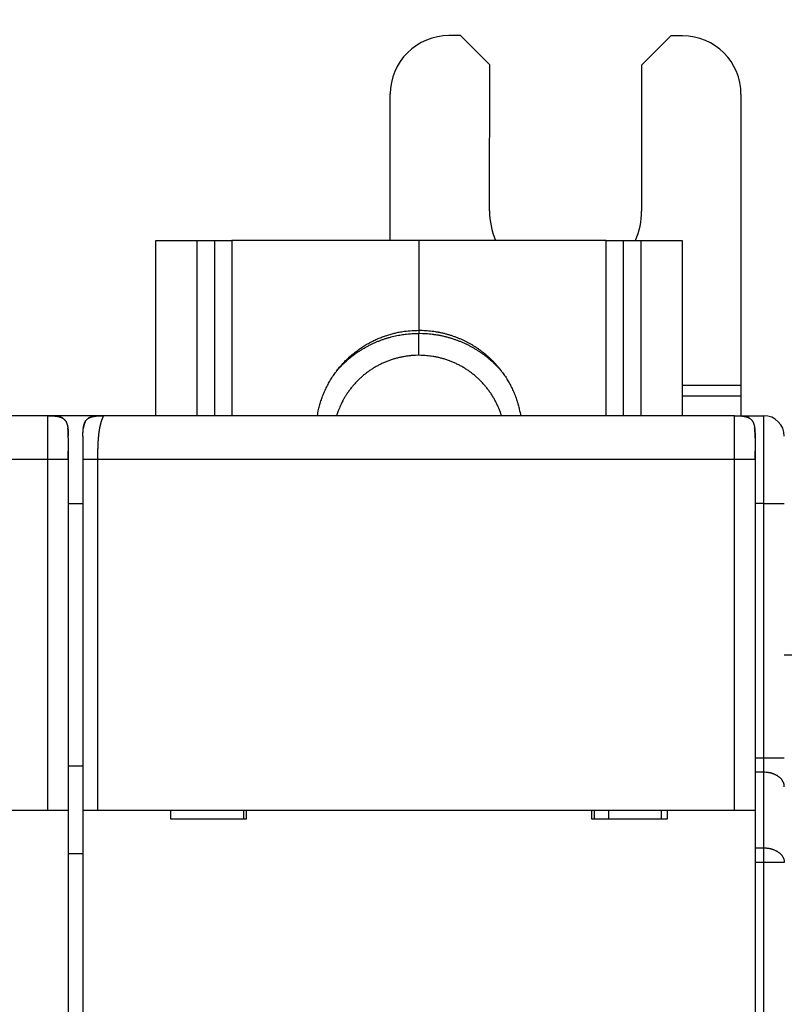
# Model space of a CAD drawing. Extents: x 69 to 594, y 0 to 382.
# Drawn here: x 464 to 490, y 182 to 215 of the extents above; entities that cross this region are included whole.
import ezdxf

# ---------------------------------------------------------------- set-up
doc = ezdxf.new("R2010")
doc.units = 0
doc.linetypes.add('HIDDENNEW0', pattern=[4.5, 1.5, -1.5, 1.5])
for name, color, linetype in [('5', 7, 'CONTINUOUS'), ('MUOTOVIIVAT', 40, 'HIDDENNEW0'), ('TANGVIIVATNONDEF', 3, 'HIDDENNEW0')]:
    doc.layers.add(name, color=color, linetype=linetype)
doc.styles.get("Standard").update_dxf_attribs({"font": 'monotxt.shx'})
doc.dimstyles.new('DSTYLE1', dxfattribs={"dimtxt": 3, "dimasz": 3, "dimexe": 3, "dimexo": 0, "dimgap": 2, "dimtad": 1, "dimzin": 3, "dimcen": 0.09, "dimazin": 3, "dimtp": 1, "dimtm": 1, "dimtfac": 1, "dimtofl": 0, "dimtmove": 0, "dimatfit": 3})

# ---------------------------------------------------------------- blocks, each defined once
blk = doc.blocks.new('_AH1')
at = {"color": 0, "linetype": 'CONTINUOUS'}
for p, q in [((-1, 0.166667), (0, 0)), ((-1, 0.166667), (-1, -0.166667)), ((0, 0), (-1, -0.166667)), ((0, 0), (-1, 0))]:
    blk.add_line(p, q, dxfattribs=at)
blk = doc.blocks.new('*D5598')
at = {"layer": '5', "color": 1, "linetype": 'CONTINUOUS'}
for p, q in [((356.65519, 183.74599), (356.65519, 234.06231)), ((494.57276, 158.19998), (494.57276, 234.06231)), ((356.65519, 231.06231), (425.61397, 231.06231)), ((494.57276, 231.06231), (425.61397, 231.06231))]:
    blk.add_line(p, q, dxfattribs=at)
at = {"layer": '5', "color": 1, "xscale": 3, "yscale": 3, "zscale": 3, "rotation": 180}
blk.add_blockref('_AH1', (356.65519, 231.06231), dxfattribs=at)
at = {"layer": '5', "color": 1, "xscale": 3, "yscale": 3, "zscale": 3}
blk.add_blockref('_AH1', (494.57276, 231.06231), dxfattribs=at)
at = {"layer": '5', "color": 1, "linetype": 'CONTINUOUS'}
blk.add_text('138', height=3, dxfattribs=at).set_placement((421.11397, 233.06331))

msp = doc.modelspace()

# ---------------------------------------------------------------- linework, layer by layer
at = {"layer": 'MUOTOVIIVAT', "color": 40, "linetype": 'CONTINUOUS'}
for p, q in [((479.0806, 214.75714), (478.6806, 214.75752)), ((480.07965, 213.75619), (479.0806, 214.75714)), ((486.2806, 214.75028), (485.27965, 213.75123)), ((486.6806, 214.7499), (486.2806, 214.75028)), ((480.07488, 208.75619), (480.07965, 213.75619)), ((485.27965, 213.75123), (485.27488, 208.75123)), ((476.67392, 207.74599), (476.6787, 212.75943)), ((488.67869, 212.74799), (488.66919, 202.78163)), ((468.66058, 201.74599), (468.66059, 207.74599)), ((468.66059, 207.74599), (470.06059, 207.74599)), ((470.06061, 207.746), (470.06059, 201.74599)), ((470.06059, 207.74599), (470.66059, 207.74599)), ((470.66059, 207.74599), (470.66057, 201.74599)), ((470.66059, 207.74599), (471.26059, 207.74599)), ((477.66059, 207.74599), (471.26059, 207.74599)), ((477.66059, 204.6713), (477.66059, 207.74599)), ((484.06059, 207.74599), (477.66059, 207.74599)), ((484.06059, 201.74599), (484.0606, 207.746)), ((484.06059, 207.74599), (484.66059, 207.74599)), ((484.6606, 201.74599), (484.66059, 207.74599)), ((484.66059, 207.74599), (485.26059, 207.74599)), ((485.26059, 201.74599), (485.2606, 207.746)), ((485.26059, 207.74599), (486.66059, 207.74599)), ((486.66059, 207.74599), (486.66059, 201.74599)), ((477.66059, 204.56623), (477.66059, 204.6713)), ((488.66918, 202.78164), (486.66059, 202.78355)), ((488.66919, 202.78163), (488.66886, 202.42808)), ((486.66059, 202.43), (488.66886, 202.42807)), ((488.66886, 202.42808), (488.66821, 201.74599)), ((464.96059, 201.74599), (443.36059, 201.74599)), ((465.16059, 201.74599), (464.9606, 201.74599)), ((465.16059, 201.74599), (465.16059, 201.72716)), ((466.66059, 201.74599), (465.16059, 201.74599)), ((466.66059, 201.74599), (466.66059, 201.7377)), ((466.86058, 201.74599), (466.66059, 201.74599)), ((488.46059, 201.74599), (466.86059, 201.74599)), ((488.46059, 201.74599), (488.66059, 201.74599)), ((488.66058, 201.72716), (488.66059, 201.74599)), ((488.66059, 201.74599), (489.46059, 201.74599)), ((465.66058, 200.9854), (465.66058, 200.24599)), ((466.16059, 201.04599), (466.16059, 200.24599)), ((489.16059, 201.04599), (489.16059, 200.24599)), ((465.66059, 200.24599), (465.66059, 188.24599)), ((466.16059, 200.24599), (466.16059, 188.24599)), ((489.16059, 200.24599), (489.16059, 188.24599)), ((465.66059, 198.74599), (466.16059, 198.74599)), ((491.06058, 193.54597), (490.16058, 193.54597)), ((466.1606, 189.74599), (465.66058, 189.74599)), ((443.16059, 188.24599), (464.96059, 188.24599)), ((464.96059, 188.24599), (465.66059, 188.24599)), ((465.66059, 188.24599), (465.66059, 180.14599)), ((466.16059, 188.24599), (466.66059, 188.24599)), ((466.16059, 188.24599), (466.16059, 180.14599)), ((466.66059, 188.24599), (488.46059, 188.24599)), ((469.16059, 188.24599), (469.16059, 187.94599)), ((471.66058, 188.24599), (471.66059, 187.94599)), ((471.76059, 187.94599), (471.76059, 188.24599)), ((483.56059, 188.24599), (483.56059, 187.94599)), ((483.66059, 187.94599), (483.66059, 188.24599)), ((484.14133, 188.24599), (484.14133, 187.94599)), ((485.96057, 187.94598), (485.96057, 188.24599)), ((486.16059, 187.94599), (486.16059, 188.24599)), ((488.46059, 188.24599), (489.16059, 188.24599)), ((489.16059, 188.24599), (489.16059, 180.14599)), ((469.16059, 187.94599), (471.76059, 187.94599)), ((483.56059, 187.94599), (486.16059, 187.94599)), ((466.16059, 186.74599), (465.66059, 186.74599))]:
    msp.add_line(p, q, dxfattribs=at)
for points in [[(474.18211, 201.74599), (474.2145, 201.91508, -0.01268521), (474.25543, 202.08316, -0.01249963), (474.30528, 202.25028, -0.01239007), (474.36363, 202.41578, -0.01257559), (474.43076, 202.57872, -0.01265833), (474.50615, 202.73858, -0.01265776), (474.5899, 202.89463, -0.01264635), (474.68138, 203.04643, -0.01265068), (474.78056, 203.19319, -0.01263438), (474.88671, 203.33459, -0.01258468), (474.99965, 203.46991, -0.01253565), (475.11859, 203.59896, -0.01244584), (475.24324, 203.72108, -0.01238242), (475.37282, 203.83625, -0.01227365), (475.50691, 203.9439, -0.01216349), (475.6447, 204.04415, -0.01195813), (475.7857, 204.13653, -0.01192006), (475.92937, 204.22131, -0.01190848), (476.07526, 204.29814, -0.0115424), (476.22198, 204.36736, -0.01077035), (476.36873, 204.42873, -0.01145366), (476.51795, 204.48281, -0.01296424), (476.67017, 204.52953, -0.01024632), (476.81312, 204.56891, -0.00461775), (476.94225, 204.60075, -0.013126), (477.10387, 204.62748, -0.02171442), (477.34651, 204.65105, -0.01121989), (477.66058, 204.67128, -0.00625832)], [(477.66058, 204.67128), (477.77306, 204.66947, -0.0078033), (477.88523, 204.66419, -0.00785368), (477.9971, 204.65531, -0.00784824), (478.10851, 204.64299, -0.00782966), (478.21921, 204.62714, -0.00782171), (478.32909, 204.60794, -0.00779783), (478.43794, 204.58532, -0.00777996), (478.54567, 204.55946, -0.00774928), (478.65208, 204.53033, -0.00772833), (478.75707, 204.49812, -0.00768795), (478.86045, 204.46281, -0.00766121), (478.96216, 204.42462, -0.00761329), (479.06201, 204.38353, -0.00758204), (479.15996, 204.33978, -0.00752639), (479.25583, 204.29336, -0.00749057), (479.3496, 204.2445, -0.00742795), (479.44111, 204.19322, -0.00738798), (479.53037, 204.13976, -0.0073189), (479.61721, 204.08415, -0.00727509), (479.70167, 204.02659, -0.00720021), (479.7836, 203.96716, -0.00715291), (479.86306, 203.90605, -0.00707283), (479.93992, 203.84332, -0.00702248), (480.01425, 203.77917, -0.006938), (480.08593, 203.71368, -0.00688477), (480.15505, 203.64701, -0.00679608), (480.2215, 203.57926, -0.00674106), (480.28541, 203.51058, -0.00665028), (480.34666, 203.44105, -0.00659164), (480.40537, 203.37083, -0.00649517), (480.46147, 203.3, -0.00643993), (480.5151, 203.22868, -0.00634856), (480.56618, 203.15694, -0.00627926), (480.61481, 203.08497, -0.00618007), (480.66091, 203.01289, -0.00613308), (480.70482, 202.94048, -0.00597164), (480.74676, 202.86733, -0.00605808), (480.78722, 202.79261, -0.00629226), (480.82643, 202.71555, -0.0060645), (480.86422, 202.63683, -0.00572461), (480.90029, 202.55672, -0.00653023), (480.93502, 202.47321, -0.00804471), (480.96839, 202.38548, -0.00595196), (480.99877, 202.30195, -0.00164086), (481.0254, 202.22547, -0.00892119), (481.05461, 202.12337, -0.01570071), (481.0929, 201.96124, -0.00745656), (481.13906, 201.74599, -0.00382425)], [(474.83554, 203.26837), (474.91407, 203.35727, -0.00786249), (474.99498, 203.44331, -0.00798394), (475.07841, 203.52638, -0.00798971), (475.16408, 203.6065, -0.00791037), (475.25188, 203.68344, -0.00786981), (475.34155, 203.75725, -0.00781878), (475.43302, 203.82776, -0.00777929), (475.52605, 203.89504, -0.00771338), (475.62052, 203.95893, -0.00766884), (475.71622, 204.01953, -0.00759743), (475.81301, 204.07669, -0.00754718), (475.91069, 204.13055, -0.00746564), (476.00913, 204.18097, -0.00741658), (476.10814, 204.22811, -0.00734177), (476.2076, 204.27185, -0.00727211), (476.3073, 204.31236, -0.00714884), (476.4071, 204.34955, -0.00713741), (476.50698, 204.38359, -0.00715796), (476.60683, 204.41441, -0.00693468), (476.70604, 204.4422, -0.00646299), (476.80429, 204.46688, -0.00694422), (476.90349, 204.4887, -0.00798168), (477.0042, 204.50764, -0.0062258), (477.09842, 204.52369, -0.00259465), (477.18329, 204.53675, -0.00822309), (477.29001, 204.5478, -0.01378544), (477.45127, 204.55765, -0.00699027), (477.66058, 204.56623, -0.00383807)], [(477.66058, 204.56623), (477.77506, 204.56443, -0.00756942), (477.88924, 204.55922, -0.00761537), (478.00313, 204.55045, -0.0076104), (478.11658, 204.5383, -0.00759344), (478.22936, 204.52264, -0.0075862), (478.34134, 204.50368, -0.00756449), (478.45234, 204.48132, -0.00754809), (478.56227, 204.45576, -0.00751986), (478.67092, 204.42695, -0.00750102), (478.77822, 204.39508, -0.00746497), (478.88396, 204.36012, -0.00743939), (478.9881, 204.32228, -0.00739265), (479.09044, 204.28154, -0.00736809), (479.19095, 204.23813, -0.0073275), (479.28946, 204.19203, -0.0072803), (479.38593, 204.14348, -0.00718706), (479.48018, 204.09253, -0.00720066), (479.57231, 204.03927, -0.00725816), (479.66218, 203.98371, -0.00704597), (479.74948, 203.92645, -0.00658047), (479.83394, 203.86767, -0.007113), (479.917, 203.80603, -0.00824132), (479.999, 203.74106, -0.00640585), (480.07453, 203.67903, -0.00259446), (480.14157, 203.62211, -0.00857034), (480.22186, 203.54644, -0.01446123), (480.33802, 203.42684, -0.00729403), (480.48563, 203.26837, -0.00397789)], [(477.66058, 203.81416), (477.5447, 203.81194, 0.0102295), (477.42769, 203.80505, 0.00985401), (477.30947, 203.79333, 0.00974843), (477.19037, 203.77682, 0.01004501), (477.07075, 203.75513, 0.01018843), (476.95093, 203.72838, 0.01028128), (476.8312, 203.69628, 0.01034534), (476.71191, 203.65899, 0.01047193), (476.59343, 203.61627, 0.01054434), (476.47607, 203.56833, 0.01063902), (476.36025, 203.51499, 0.01069179), (476.24626, 203.45654, 0.01076242), (476.13454, 203.39286, 0.01081112), (476.02533, 203.32427, 0.01087832), (475.91908, 203.25073, 0.01088277), (475.81601, 203.17265, 0.01085181), (475.71657, 203.09009, 0.0109438), (475.62083, 203.00331, 0.01113667), (475.52921, 202.91234, 0.01085905), (475.44198, 202.81826, 0.01020138), (475.35964, 202.72144, 0.01109908), (475.28127, 202.61986, 0.01296556), (475.20695, 202.51289, 0.01007675), (475.14003, 202.41071, 0.00404703), (475.08201, 202.3169, 0.01359716), (475.01911, 202.19352, 0.02306254), (474.93729, 202.00055, 0.01161278), (474.83918, 201.74599, 0.00628524)], [(480.48199, 201.74599), (480.44467, 201.85882, 0.01066527), (480.40231, 201.97106, 0.01034163), (480.35472, 202.08274, 0.01023516), (480.30206, 202.19352, 0.01048834), (480.24412, 202.30294, 0.01060483), (480.18114, 202.41071, 0.01066633), (480.11296, 202.51643, 0.01070281), (480.0399, 202.61986, 0.01078869), (479.96185, 202.72054, 0.01082866), (479.87918, 202.81826, 0.01087828), (479.79188, 202.91257, 0.01089542), (479.70034, 203.00331, 0.01091738), (479.60463, 203.09004, 0.01092769), (479.50516, 203.17265, 0.01094288), (479.40207, 203.25074, 0.01090902), (479.29584, 203.32427, 0.01082871), (479.18669, 203.39285, 0.0108776), (479.07491, 203.45654, 0.0110099), (478.96068, 203.515, 0.01070728), (478.8451, 203.56833, 0.01003195), (478.72867, 203.61623, 0.01084903), (478.60926, 203.65899, 0.01257443), (478.4863, 203.69643, 0.00979477), (478.37024, 203.72838, 0.00403084), (478.26487, 203.75454, 0.01306132), (478.13079, 203.77682, 0.02200863), (477.92662, 203.79674, 0.0111261), (477.66058, 203.81416, 0.00605669)], [(464.96059, 201.74599), (464.99773, 201.74578, -0.00238769), (465.03277, 201.74524, -0.00274621), (465.06558, 201.74434, -0.00305765), (465.09644, 201.74311, -0.00317632), (465.1255, 201.74156, -0.00337206), (465.15297, 201.73972, -0.00360462), (465.1789, 201.73758, -0.00387325), (465.20347, 201.73517, -0.00409889), (465.22672, 201.73247, -0.00437816), (465.24881, 201.72952, -0.00464003), (465.26977, 201.72629, -0.00495158), (465.28972, 201.72281, -0.00523545), (465.30868, 201.71906, -0.00557109), (465.32676, 201.71507, -0.00587988), (465.34399, 201.71081, -0.00623837), (465.36044, 201.7063, -0.00656614), (465.37613, 201.70152, -0.00693998), (465.39114, 201.6965, -0.00727933), (465.40547, 201.6912, -0.00765783), (465.4192, 201.68564, -0.00799648), (465.43233, 201.6798, -0.00836391), (465.44491, 201.6737, -0.00868532), (465.45695, 201.6673, -0.00902154), (465.46851, 201.66062, -0.00930533), (465.47957, 201.65363, -0.00958716), (465.49019, 201.64635, -0.0098113), (465.50037, 201.63874, -0.01001555), (465.51014, 201.6308, -0.01015976), (465.51951, 201.62253, -0.01026732), (465.52851, 201.61391, -0.01031713), (465.53713, 201.60491, -0.01031714), (465.5454, 201.59555, -0.01026733), (465.55333, 201.58577, -0.01015975), (465.56094, 201.57559, -0.0100155), (465.56823, 201.56497, -0.00981131), (465.57522, 201.55391, -0.00958735), (465.5819, 201.54235, -0.00930527), (465.58829, 201.53031, -0.00902092), (465.5944, 201.51773, -0.00868551), (465.60024, 201.5046, -0.00836589), (465.6058, 201.49087, -0.00799585), (465.61109, 201.47654, -0.0076516), (465.61612, 201.46153, -0.00728136), (465.6209, 201.44584, -0.00695901), (465.62541, 201.42938, -0.00655975), (465.62966, 201.41216, -0.00618174), (465.63366, 201.3941, -0.00589951), (465.63741, 201.37512, -0.0057338), (465.64089, 201.3551, -0.0051773), (465.64411, 201.33421, -0.00449735), (465.64707, 201.31242, -0.00481288), (465.64977, 201.28887, -0.00553233), (465.65219, 201.26316, -0.00366023), (465.65432, 201.23837, -0.00075844), (465.65612, 201.21541, -0.00524756), (465.65771, 201.18184, -0.00783989), (465.6592, 201.12447, -0.00314007), (465.66059, 201.04599, -0.00149451)], [(465.46864, 201.66055), (465.46717, 201.66143, 0.00106966), (465.4657, 201.6623, 0.00103796), (465.46421, 201.66317, 0.0010448), (465.46271, 201.66404, 0.00109552), (465.4612, 201.66491, 0.00113097), (465.45968, 201.66578, 0.0011645), (465.45814, 201.66664, 0.00118422), (465.45659, 201.66751, 0.00119957), (465.45503, 201.66836, 0.00120252), (465.45346, 201.66922, 0.00119816), (465.45188, 201.67007, 0.0011945), (465.45028, 201.67092, 0.00119467), (465.44868, 201.67176, 0.00119281), (465.44706, 201.6726, 0.00119241), (465.44542, 201.67344, 0.00119032), (465.44378, 201.67427, 0.0011899), (465.44213, 201.6751, 0.00118901), (465.44046, 201.67593, 0.0011911), (465.43878, 201.67675, 0.0011862), (465.43709, 201.67757, 0.00117738), (465.43539, 201.67838, 0.00116452), (465.43368, 201.67918, 0.00114815), (465.43196, 201.67999, 0.00113455), (465.43023, 201.68078, 0.00112277), (465.4285, 201.68157, 0.00111227), (465.42675, 201.68236, 0.00110247), (465.425, 201.68314, 0.00109416), (465.42324, 201.68391, 0.00108677), (465.42148, 201.68467, 0.00108079), (465.41971, 201.68543, 0.00107573), (465.41793, 201.68619, 0.00107176), (465.41616, 201.68693, 0.00106841), (465.41437, 201.68767, 0.00106719), (465.41259, 201.6884, 0.00106792), (465.4108, 201.68912, 0.00106567), (465.40902, 201.68983, 0.00105919), (465.40723, 201.69054, 0.00104876), (465.40544, 201.69123, 0.00103061), (465.40365, 201.69192, 0.00101615), (465.40185, 201.6926, 0.0010009), (465.40006, 201.69327, 0.00098781), (465.39827, 201.69394, 0.00097253), (465.39648, 201.69459, 0.00095977), (465.39469, 201.69524, 0.00094519), (465.3929, 201.69588, 0.00093301), (465.39111, 201.69651, 0.00091891), (465.38933, 201.69714, 0.00090721), (465.38754, 201.69775, 0.00089357), (465.38576, 201.69836, 0.0008824), (465.38398, 201.69896, 0.00086937), (465.3822, 201.69955, 0.00085847), (465.38043, 201.70014, 0.00084543), (465.37866, 201.70072, 0.00083561), (465.37689, 201.70129, 0.0008246), (465.37512, 201.70185, 0.00081296), (465.37336, 201.7024, 0.00079691), (465.37161, 201.70295, 0.00079338), (465.36986, 201.70349, 0.00079588), (465.36811, 201.70402, 0.00076676), (465.36637, 201.70455, 0.00071079), (465.36464, 201.70506, 0.00076786), (465.3629, 201.70558, 0.00089064), (465.36112, 201.70609, 0.00068199), (465.35946, 201.70657, 0.00026178), (465.35795, 201.70701, 0.00092085), (465.35604, 201.70754, 0.00154571), (465.35311, 201.70835, 0.00076467), (465.34929, 201.7094, 0.00041209)], [(466.16059, 201.04599), (466.16079, 201.08313, -0.00238769), (466.16133, 201.11817, -0.00274621), (466.16223, 201.15098, -0.00305765), (466.16346, 201.18184, -0.00317632), (466.16501, 201.2109, -0.00337206), (466.16685, 201.23837, -0.00360462), (466.16899, 201.2643, -0.00387325), (466.1714, 201.28887, -0.00409889), (466.1741, 201.31213, -0.00437816), (466.17706, 201.33421, -0.00464003), (466.18028, 201.35517, -0.00495158), (466.18376, 201.37512, -0.00523545), (466.18751, 201.39408, -0.00557109), (466.19151, 201.41216, -0.00587988), (466.19576, 201.42939, -0.00623837), (466.20027, 201.44584, -0.00656614), (466.20505, 201.46153, -0.00693998), (466.21008, 201.47654, -0.00727933), (466.21537, 201.49087, -0.00765783), (466.22093, 201.5046, -0.00799648), (466.22677, 201.51773, -0.00836391), (466.23288, 201.53031, -0.00868532), (466.23927, 201.54235, -0.00902154), (466.24595, 201.55391, -0.00930533), (466.25294, 201.56497, -0.00958716), (466.26023, 201.57559, -0.0098113), (466.26784, 201.58577, -0.01001555), (466.27577, 201.59555, -0.01015976), (466.28404, 201.60491, -0.01026732), (466.29266, 201.61391, -0.01031713), (466.30166, 201.62253, -0.01031714), (466.31103, 201.6308, -0.01026733), (466.3208, 201.63874, -0.01015975), (466.33098, 201.64635, -0.0100155), (466.3416, 201.65363, -0.00981131), (466.35266, 201.66062, -0.00958735), (466.36422, 201.6673, -0.00930527), (466.37626, 201.6737, -0.00902092), (466.38884, 201.6798, -0.00868551), (466.40197, 201.68564, -0.00836589), (466.4157, 201.6912, -0.00799585), (466.43003, 201.6965, -0.0076516), (466.44504, 201.70152, -0.00728136), (466.46073, 201.7063, -0.00695901), (466.47719, 201.71081, -0.00655975), (466.49441, 201.71507, -0.00618174), (466.51247, 201.71906, -0.00589951), (466.53145, 201.72281, -0.0057338), (466.55147, 201.72629, -0.0051773), (466.57236, 201.72952, -0.00449735), (466.59416, 201.73247, -0.00481288), (466.6177, 201.73517, -0.00553233), (466.64341, 201.73759, -0.00366023), (466.6682, 201.73972, -0.00075844), (466.69116, 201.74152, -0.00524756), (466.72474, 201.74311, -0.00783989), (466.7821, 201.7446, -0.00314007), (466.86059, 201.74599, -0.00149451)], [(466.55569, 201.72697), (466.55021, 201.72608, 0.00137199), (466.54472, 201.72516, 0.00134038), (466.53922, 201.7242, 0.00136233), (466.53372, 201.72321, 0.00144574), (466.52823, 201.72219, 0.00150682), (466.52273, 201.72114, 0.0015623), (466.51723, 201.72004, 0.00161484), (466.51174, 201.71891, 0.00167904), (466.50625, 201.71774, 0.00173541), (466.50076, 201.71654, 0.00179916), (466.49529, 201.71529, 0.00185637), (466.48982, 201.714, 0.00192217), (466.48436, 201.71266, 0.00198113), (466.47891, 201.71128, 0.00204848), (466.47347, 201.70986, 0.00210908), (466.46805, 201.70839, 0.00217827), (466.46264, 201.70687, 0.00224056), (466.45725, 201.7053, 0.00231141), (466.45188, 201.70369, 0.00237569), (466.44653, 201.70202, 0.00244895), (466.44119, 201.7003, 0.00251422), (466.43588, 201.69853, 0.00258722), (466.43059, 201.6967, 0.00265709), (466.42533, 201.69482, 0.00273939), (466.42009, 201.69288, 0.00280055), (466.41488, 201.69088, 0.00285804), (466.4097, 201.68882, 0.00295753), (466.40454, 201.68671, 0.00310754), (466.39941, 201.68452, 0.00308015), (466.39433, 201.68229, 0.00292691), (466.38932, 201.68, 0.0033379), (466.38426, 201.67761, 0.0041372), (466.37913, 201.67509, 0.00315085), (466.37433, 201.67268, 0.00095996), (466.37001, 201.67046, 0.00468666), (466.36456, 201.66746, 0.00841019), (466.35629, 201.66264, 0.00413871), (466.34554, 201.65619, 0.0021763)], [(488.46059, 201.74599), (488.49773, 201.74578, -0.00238769), (488.53277, 201.74524, -0.00274621), (488.56558, 201.74434, -0.00305765), (488.59644, 201.74311, -0.00317632), (488.6255, 201.74156, -0.00337206), (488.65297, 201.73972, -0.00360462), (488.6789, 201.73758, -0.00387325), (488.70347, 201.73517, -0.00409889), (488.72672, 201.73247, -0.00437816), (488.74881, 201.72952, -0.00464003), (488.76977, 201.72629, -0.00495158), (488.78972, 201.72281, -0.00523545), (488.80868, 201.71906, -0.00557109), (488.82676, 201.71507, -0.00587988), (488.84399, 201.71081, -0.00623837), (488.86044, 201.7063, -0.00656614), (488.87613, 201.70152, -0.00693998), (488.89114, 201.6965, -0.00727933), (488.90547, 201.6912, -0.00765783), (488.9192, 201.68564, -0.00799648), (488.93233, 201.6798, -0.00836391), (488.94491, 201.6737, -0.00868532), (488.95695, 201.6673, -0.00902154), (488.96851, 201.66062, -0.00930533), (488.97957, 201.65363, -0.00958716), (488.99019, 201.64635, -0.0098113), (489.00037, 201.63874, -0.01001555), (489.01014, 201.6308, -0.01015976), (489.01951, 201.62253, -0.01026732), (489.02851, 201.61391, -0.01031713), (489.03713, 201.60491, -0.01031714), (489.0454, 201.59555, -0.01026733), (489.05333, 201.58577, -0.01015975), (489.06094, 201.57559, -0.0100155), (489.06823, 201.56497, -0.00981131), (489.07522, 201.55391, -0.00958735), (489.0819, 201.54235, -0.00930527), (489.08829, 201.53031, -0.00902092), (489.0944, 201.51773, -0.00868551), (489.10024, 201.5046, -0.00836589), (489.1058, 201.49087, -0.00799585), (489.11109, 201.47654, -0.0076516), (489.11612, 201.46153, -0.00728136), (489.1209, 201.44584, -0.00695901), (489.12541, 201.42938, -0.00655975), (489.12966, 201.41216, -0.00618174), (489.13366, 201.3941, -0.00589951), (489.13741, 201.37512, -0.0057338), (489.14089, 201.3551, -0.0051773), (489.14411, 201.33421, -0.00449735), (489.14707, 201.31242, -0.00481288), (489.14977, 201.28887, -0.00553233), (489.15219, 201.26316, -0.00366023), (489.15432, 201.23837, -0.00075844), (489.15612, 201.21541, -0.00524756), (489.15771, 201.18184, -0.00783989), (489.1592, 201.12447, -0.00314007), (489.16059, 201.04599, -0.00149451)], [(488.96862, 201.66055), (488.96717, 201.66143, 0.00116479), (488.96569, 201.6623, 0.00113874), (488.96421, 201.66317, 0.00113505), (488.96271, 201.66404, 0.00115821), (488.9612, 201.66491, 0.00117262), (488.95968, 201.66578, 0.00118657), (488.95814, 201.66664, 0.0011939), (488.95659, 201.66751, 0.00120071), (488.95503, 201.66836, 0.00120075), (488.95346, 201.66922, 0.00119806), (488.95188, 201.67007, 0.00119494), (488.95028, 201.67092, 0.0011947), (488.94868, 201.67176, 0.0011927), (488.94706, 201.6726, 0.00119241), (488.94542, 201.67344, 0.00119034), (488.94378, 201.67427, 0.0011899), (488.94213, 201.6751, 0.00118901), (488.94046, 201.67593, 0.0011911), (488.93878, 201.67675, 0.0011862), (488.93709, 201.67757, 0.00117738), (488.93539, 201.67838, 0.00116452), (488.93368, 201.67918, 0.00114815), (488.93196, 201.67999, 0.00113455), (488.93023, 201.68078, 0.00112277), (488.9285, 201.68157, 0.00111227), (488.92675, 201.68236, 0.00110247), (488.925, 201.68314, 0.00109416), (488.92324, 201.68391, 0.00108677), (488.92148, 201.68467, 0.00108079), (488.91971, 201.68543, 0.00107573), (488.91793, 201.68619, 0.00107176), (488.91616, 201.68693, 0.00106841), (488.91437, 201.68767, 0.00106719), (488.91259, 201.6884, 0.00106791), (488.9108, 201.68912, 0.00106568), (488.90902, 201.68983, 0.00105923), (488.90723, 201.69054, 0.00104887), (488.90544, 201.69123, 0.00103082), (488.90365, 201.69192, 0.00101645), (488.90185, 201.6926, 0.00100129), (488.90006, 201.69327, 0.00098827), (488.89827, 201.69394, 0.00097307), (488.89648, 201.69459, 0.00096039), (488.89469, 201.69524, 0.00094588), (488.8929, 201.69588, 0.00093377), (488.89111, 201.69651, 0.00091975), (488.88933, 201.69714, 0.00090811), (488.88754, 201.69775, 0.00089455), (488.88576, 201.69836, 0.00088344), (488.88398, 201.69896, 0.00087048), (488.8822, 201.69955, 0.00085964), (488.88043, 201.70014, 0.00084666), (488.87866, 201.70072, 0.0008369), (488.87689, 201.70129, 0.00082597), (488.87512, 201.70185, 0.00081437), (488.87336, 201.7024, 0.00079838), (488.87161, 201.70295, 0.00079492), (488.86985, 201.70349, 0.00079752), (488.8681, 201.70402, 0.0007684), (488.86636, 201.70455, 0.00071235), (488.86464, 201.70506, 0.00076967), (488.86289, 201.70558, 0.00089294), (488.86111, 201.70609, 0.00068371), (488.85945, 201.70657, 0.00026222), (488.85794, 201.70701, 0.0009235), (488.85603, 201.70754, 0.00155052), (488.8531, 201.70835, 0.00076699), (488.84927, 201.7094, 0.00041329)], [(465.66058, 201.04918), (465.66058, 201.0516, 0.00017937), (465.66057, 201.05403, 0.00017671), (465.66057, 201.05648, 0.00017654), (465.66056, 201.05893, 0.00017931), (465.66056, 201.06139, 0.00018099), (465.66055, 201.06385, 0.00018245), (465.66054, 201.06633, 0.00018373), (465.66052, 201.06882, 0.0001856), (465.66051, 201.07131, 0.00018705), (465.66049, 201.07381, 0.00018889), (465.66047, 201.07632, 0.00019037), (465.66045, 201.07884, 0.00019229), (465.66043, 201.08136, 0.00019384), (465.66041, 201.0839, 0.00019582), (465.66038, 201.08644, 0.00019744), (465.66035, 201.08898, 0.00019948), (465.66032, 201.09154, 0.00020116), (465.66029, 201.09409, 0.00020327), (465.66025, 201.09666, 0.00020502), (465.66021, 201.09923, 0.0002072), (465.66017, 201.10181, 0.00020901), (465.66013, 201.10439, 0.00021126), (465.66009, 201.10698, 0.00021316), (465.66004, 201.10958, 0.00021548), (465.65999, 201.11217, 0.00021744), (465.65994, 201.11478, 0.00021984), (465.65989, 201.11739, 0.00022189), (465.65983, 201.12, 0.00022437), (465.65977, 201.12262, 0.00022649), (465.65971, 201.12524, 0.00022906), (465.65965, 201.12786, 0.00023126), (465.65958, 201.13049, 0.00023391), (465.65951, 201.13312, 0.00023621), (465.65944, 201.13576, 0.00023895), (465.65937, 201.13839, 0.00024133), (465.65929, 201.14103, 0.00024417), (465.65921, 201.14368, 0.00024665), (465.65913, 201.14632, 0.00024957), (465.65904, 201.14897, 0.00025216), (465.65895, 201.15162, 0.0002552), (465.65886, 201.15427, 0.00025786), (465.65877, 201.15692, 0.00026094), (465.65867, 201.15958, 0.00026382), (465.65858, 201.16223, 0.00026732), (465.65847, 201.16489, 0.00027072), (465.65837, 201.16755, 0.00027495), (465.65826, 201.1702, 0.00027861), (465.65815, 201.17286, 0.00028273), (465.65804, 201.17552, 0.00028636), (465.65792, 201.17818, 0.0002905), (465.6578, 201.18085, 0.00029413), (465.65768, 201.18351, 0.00029827), (465.65755, 201.18617, 0.0003019), (465.65742, 201.18884, 0.00030604), (465.65728, 201.1915, 0.00030968), (465.65715, 201.19417, 0.00031381), (465.65701, 201.19684, 0.00031745), (465.65686, 201.1995, 0.00032158), (465.65672, 201.20217, 0.00032522), (465.65657, 201.20484, 0.00032935), (465.65641, 201.20751, 0.00033299), (465.65625, 201.21018, 0.00033713), (465.65609, 201.21286, 0.00034076), (465.65593, 201.21553, 0.00034488), (465.65576, 201.2182, 0.00034854), (465.65558, 201.22088, 0.00035276), (465.65541, 201.22355, 0.00035628), (465.65523, 201.22622, 0.00036013), (465.65504, 201.2289, 0.00036318), (465.65485, 201.23158, 0.00036636), (465.65466, 201.23425, 0.00036934), (465.65446, 201.23693, 0.00037288), (465.65426, 201.2396, 0.00037615), (465.65406, 201.24227, 0.00037992), (465.65385, 201.24494, 0.00038343), (465.65363, 201.24761, 0.00038747), (465.65342, 201.25028, 0.00039125), (465.6532, 201.25295, 0.00039557), (465.65297, 201.25561, 0.00039963), (465.65274, 201.25827, 0.00040424), (465.65251, 201.26093, 0.00040859), (465.65227, 201.26358, 0.0004135), (465.65203, 201.26623, 0.00041815), (465.65179, 201.26888, 0.00042337), (465.65154, 201.27152, 0.00042836), (465.65128, 201.27415, 0.00043397), (465.65102, 201.27678, 0.00043923), (465.65076, 201.27941, 0.00044498), (465.6505, 201.28203, 0.0004486), (465.65022, 201.28464, 0.00045052), (465.64995, 201.28725, 0.00045276), (465.64967, 201.28985, 0.00045518), (465.64939, 201.29244, 0.00045856), (465.6491, 201.29502, 0.00046269), (465.64881, 201.29759, 0.0004655), (465.64852, 201.30015, 0.00046711), (465.64822, 201.3027, 0.00047543), (465.64792, 201.30524, 0.00048911), (465.64762, 201.30777, 0.00048125), (465.64731, 201.31028, 0.00045694), (465.647, 201.31276, 0.00049938), (465.64668, 201.31527, 0.00057982), (465.64635, 201.31781, 0.00046462), (465.64604, 201.32019, 0.0002437), (465.64576, 201.32234, 0.00062648), (465.64539, 201.32505, 0.00089696), (465.64483, 201.32917, 0.00043793), (465.64408, 201.33453, 0.00024647)], [(466.24408, 201.55077), (466.24127, 201.54593, 0.00389725), (466.23853, 201.54104, 0.0039146), (466.23586, 201.53609, 0.00385768), (466.23326, 201.53108, 0.00372361), (466.23072, 201.52603, 0.00362053), (466.22825, 201.52092, 0.00352794), (466.22585, 201.51577, 0.00344031), (466.22351, 201.51057, 0.00334196), (466.22124, 201.50533, 0.00325493), (466.21902, 201.50005, 0.00316271), (466.21687, 201.49472, 0.00308013), (466.21478, 201.48936, 0.00299124), (466.21275, 201.48396, 0.00291224), (466.21078, 201.47853, 0.00282738), (466.20886, 201.47306, 0.00275217), (466.207, 201.46756, 0.00267113), (466.2052, 201.46204, 0.00259954), (466.20344, 201.45649, 0.00252212), (466.20175, 201.45091, 0.00245421), (466.2001, 201.44531, 0.00238069), (466.19851, 201.43969, 0.00231571), (466.19697, 201.43405, 0.00224446), (466.19547, 201.4284, 0.00218427), (466.19403, 201.42272, 0.00211998), (466.19263, 201.41704, 0.00205749), (466.19128, 201.41134, 0.00198373), (466.18997, 201.40564, 0.00194189), (466.18871, 201.39993, 0.00191125), (466.18749, 201.3942, 0.00181354), (466.18631, 201.38849, 0.00165812), (466.18519, 201.38281, 0.00175093), (466.18408, 201.37704, 0.00197349), (466.183, 201.37114, 0.00150076), (466.18201, 201.3656, 0.00061149), (466.18114, 201.36059, 0.00194174), (466.18009, 201.35418, 0.00312961), (466.17858, 201.34435, 0.00153051), (466.17666, 201.33149, 0.00082763)], [(489.1606, 200.99097), (489.1606, 200.99314, -0.00012192), (489.16061, 200.99524, -0.00013449), (489.16061, 200.99727, -0.0001403), (489.16061, 200.99923, -0.00013524), (489.16062, 201.00113, -0.00013316), (489.16062, 201.00296, -0.00013091), (489.16063, 201.00473, -0.00012874), (489.16064, 201.00645, -0.00012295), (489.16065, 201.00812, -0.00011797), (489.16065, 201.00974, -0.00010998), (489.16066, 201.01131, -0.00010251), (489.16067, 201.01284, -0.00009156), (489.16068, 201.01434, -0.00008123), (489.16069, 201.0158, -0.00006741), (489.1607, 201.01723, -0.00005431), (489.16071, 201.01863, -0.00003779), (489.16072, 201.02001, -0.00002225), (489.16073, 201.02137, -0.00000356), (489.16074, 201.02271, 0.00001372), (489.16075, 201.02404, 0.00003373), (489.16076, 201.02536, 0.00005179), (489.16077, 201.02667, 0.000072), (489.16078, 201.02797, 0.00008967), (489.16078, 201.02928, 0.00010888), (489.16079, 201.03059, 0.00012498), (489.1608, 201.03191, 0.00014204), (489.1608, 201.03324, 0.00015555), (489.16081, 201.03458, 0.00016959), (489.16081, 201.03595, 0.0001798), (489.16081, 201.03733, 0.00019027), (489.16082, 201.03873, 0.00019687), (489.16082, 201.04017, 0.00020364), (489.16082, 201.04163, 0.0002067), (489.16082, 201.04313, 0.00020997), (489.16081, 201.04467, 0.00020985), (489.16081, 201.04625, 0.00021008), (489.1608, 201.04787, 0.00020734), (489.1608, 201.04955, 0.00020512), (489.16079, 201.05127, 0.0002004), (489.16078, 201.05305, 0.00019636), (489.16076, 201.05489, 0.00019026), (489.16075, 201.05679, 0.00018499), (489.16073, 201.05876, 0.00017806), (489.16072, 201.0608, 0.00017206), (489.1607, 201.06291, 0.00016475), (489.16067, 201.06509, 0.0001584), (489.16065, 201.06736, 0.00015107), (489.16062, 201.06971, 0.00014473), (489.16059, 201.07214, 0.00013755), (489.16056, 201.07467, 0.00013124), (489.16053, 201.07729, 0.00012461), (489.16049, 201.08, 0.0001191), (489.16045, 201.08282, 0.00011227), (489.16041, 201.08574, 0.00010538), (489.16036, 201.08876, 0.00010146), (489.16031, 201.0919, 0.00010152), (489.16026, 201.09515, 0.00008928), (489.16021, 201.09852, 0.00006583), (489.16015, 201.10201, 0.00008656), (489.16009, 201.10563, 0.00015177), (489.16003, 201.10937, 0.00021957), (489.15995, 201.11323, 0.00031054), (489.15987, 201.11721, 0.000348), (489.15979, 201.1213, 0.00035388), (489.15969, 201.12551, 0.00036487), (489.15959, 201.12982, 0.00038937), (489.15947, 201.13424, 0.00040568), (489.15935, 201.13876, 0.00042478), (489.15921, 201.14337, 0.00043933), (489.15907, 201.14807, 0.00045934), (489.15891, 201.15287, 0.0004743), (489.15874, 201.15775, 0.00049414), (489.15855, 201.16271, 0.00050934), (489.15836, 201.16775, 0.00052959), (489.15815, 201.17287, 0.00054543), (489.15792, 201.17805, 0.00056638), (489.15768, 201.18331, 0.00058287), (489.15742, 201.18863, 0.00060435), (489.15715, 201.19401, 0.00062229), (489.15686, 201.19944, 0.00064593), (489.15656, 201.20493, 0.00066354), (489.15623, 201.21047, 0.00068481), (489.15589, 201.21605, 0.00070908), (489.15553, 201.22167, 0.00074369), (489.15515, 201.22735, 0.00075238), (489.15474, 201.23304, 0.00075258), (489.15432, 201.23875, 0.00082423), (489.15387, 201.24463, 0.00091179), (489.15337, 201.25085, 0.00088422), (489.15282, 201.25734, 0.00086639), (489.15223, 201.26407, 0.0010983), (489.15156, 201.2712, 0.00150949), (489.15081, 201.27878, 0.0010721), (489.15008, 201.28606, 0.00011758), (489.14938, 201.29277, 0.00188451), (489.14834, 201.30171, 0.00360284), (489.14654, 201.31583, 0.00170847), (489.14407, 201.33453, 0.00084809)], [(465.66058, 200.9854), (465.66058, 200.98809, 0.00001237), (465.66058, 200.99064, 0.00001399), (465.66059, 200.99307, 0.00001519), (465.66059, 200.99537, 0.00001546), (465.66059, 200.99755, 0.00001606), (465.66059, 200.99963, 0.00001666), (465.6606, 201.00159, 0.00001737), (465.6606, 201.00346, 0.00001771), (465.6606, 201.00524, 0.0000182), (465.6606, 201.00692, 0.00001832), (465.6606, 201.00853, 0.00001853), (465.6606, 201.01006, 0.00001824), (465.6606, 201.01152, 0.000018), (465.6606, 201.01292, 0.00001715), (465.66061, 201.01426, 0.00001631), (465.66061, 201.01555, 0.00001473), (465.66061, 201.0168, 0.00001317), (465.66061, 201.018, 0.00001091), (465.66061, 201.01917, 0.00000849), (465.66061, 201.02032, 0.00000511), (465.66061, 201.02144, 0.00000324), (465.66061, 201.02254, 0.00000256), (465.66061, 201.02363, 0.00000244), (465.66061, 201.0247, 0.00000287), (465.66061, 201.02574, 0.00000317), (465.66061, 201.02677, 0.00000337), (465.66061, 201.02778, 0.00000361), (465.66061, 201.02877, 0.00000392), (465.66061, 201.02973, 0.00000423), (465.66061, 201.03067, 0.00000457), (465.66061, 201.0316, 0.00000494), (465.66061, 201.0325, 0.00000535), (465.66061, 201.03337, 0.00000579), (465.66061, 201.03423, 0.00000628), (465.66061, 201.03506, 0.00000682), (465.66061, 201.03586, 0.0000074), (465.66061, 201.03664, 0.00000801), (465.66061, 201.0374, 0.00000863), (465.66061, 201.03813, 0.00000934), (465.66061, 201.03884, 0.0000101), (465.66061, 201.03953, 0.00001096), (465.66061, 201.04019, 0.0000119), (465.66061, 201.04083, 0.00001296), (465.66061, 201.04144, 0.00001413), (465.66061, 201.04203, 0.00001545), (465.66061, 201.0426, 0.00001691), (465.66061, 201.04314, 0.00001862), (465.66061, 201.04366, 0.00002055), (465.66061, 201.04415, 0.00002271), (465.66061, 201.04463, 0.00002498), (465.6606, 201.04507, 0.00003063), (465.6606, 201.0455, 0.00004098), (465.6606, 201.0459, 0.000053), (465.6606, 201.04627, 0.00006847), (465.6606, 201.04663, 0.00008573), (465.6606, 201.04696, 0.00010645), (465.6606, 201.04727, 0.00013422), (465.6606, 201.04755, 0.00017271), (465.6606, 201.04781, 0.00020904), (465.6606, 201.04805, 0.00024021), (465.6606, 201.04826, 0.00034205), (465.66059, 201.04846, 0.00055554), (465.66059, 201.04863, 0.00056905), (465.66059, 201.04877, 0.0002014), (465.66059, 201.04889, 0.00119802), (465.66059, 201.049, 0.00464015), (465.66058, 201.0491, 0.00642835), (465.66058, 201.04918, 0.00719378)], [(465.66058, 200.24599), (465.66058, 200.25022, 0.00000399), (465.66058, 200.25446, 0.00000406), (465.66058, 200.25871, 0.00000397), (465.66058, 200.26296, 0.0000037), (465.66058, 200.26721, 0.0000035), (465.66058, 200.27148, 0.00000332), (465.66059, 200.27574, 0.00000316), (465.66059, 200.28001, 0.00000296), (465.66059, 200.28428, 0.00000279), (465.66059, 200.28856, 0.0000026), (465.66059, 200.29283, 0.00000243), (465.66059, 200.29711, 0.00000224), (465.66059, 200.30139, 0.00000208), (465.66059, 200.30567, 0.0000019), (465.66059, 200.30995, 0.00000173), (465.6606, 200.31423, 0.00000153), (465.6606, 200.31851, 0.00000145), (465.6606, 200.32278, 0.00000147), (465.6606, 200.32706, 0.00000152), (465.6606, 200.33133, 0.00000161), (465.6606, 200.3356, 0.00000169), (465.6606, 200.33987, 0.00000176), (465.6606, 200.34413, 0.00000183), (465.6606, 200.34839, 0.00000191), (465.6606, 200.35265, 0.00000198), (465.6606, 200.3569, 0.00000206), (465.6606, 200.36115, 0.00000214), (465.6606, 200.36539, 0.00000223), (465.66061, 200.36963, 0.00000228), (465.66061, 200.37386, 0.0000023), (465.66061, 200.37809, 0.0000023), (465.66061, 200.38231, 0.00000228), (465.66061, 200.38652, 0.00000226), (465.66061, 200.39073, 0.00000225), (465.66061, 200.39492, 0.00000224), (465.66061, 200.39912, 0.00000223), (465.66061, 200.4033, 0.00000222), (465.66061, 200.40747, 0.00000221), (465.66061, 200.41164, 0.0000022), (465.66061, 200.41579, 0.0000022), (465.66061, 200.41994, 0.00000219), (465.66061, 200.42407, 0.00000214), (465.66061, 200.4282, 0.00000219), (465.66061, 200.43231, 0.00000234), (465.66061, 200.43641, 0.0000026), (465.66061, 200.4405, 0.00000303), (465.66061, 200.44457, 0.00000341), (465.66061, 200.44863, 0.00000381), (465.66061, 200.45267, 0.00000418), (465.66061, 200.45669, 0.00000461), (465.66061, 200.46069, 0.000005), (465.66061, 200.46467, 0.00000545), (465.66061, 200.46863, 0.00000587), (465.6606, 200.47256, 0.00000636), (465.6606, 200.47647, 0.00000678), (465.6606, 200.48036, 0.00000723), (465.6606, 200.48421, 0.00000779), (465.6606, 200.48804, 0.00000855), (465.6606, 200.49185, 0.00000876), (465.6606, 200.49561, 0.00000858), (465.6606, 200.49931, 0.00001022), (465.6606, 200.50304, 0.00001333), (465.66059, 200.50682, 0.00001038), (465.66059, 200.51034, 0.00000286), (465.66059, 200.51351, 0.0000164), (465.66059, 200.51749, 0.0000315), (465.66058, 200.5235, 0.00001617), (465.66058, 200.5313, 0.00000861)], [(489.1606, 200.24599), (489.1606, 200.25022, -0.00002653), (489.1606, 200.25446, -0.00002733), (489.1606, 200.25871, -0.00002639), (489.16059, 200.26296, -0.00002353), (489.16059, 200.26721, -0.00002142), (489.16059, 200.27148, -0.00001953), (489.16059, 200.27574, -0.00001775), (489.16059, 200.28001, -0.00001564), (489.16059, 200.28428, -0.00001381), (489.16059, 200.28856, -0.00001178), (489.16059, 200.29283, -0.00000998), (489.16059, 200.29711, -0.00000795), (489.16059, 200.30139, -0.00000617), (489.16059, 200.30567, -0.00000419), (489.16059, 200.30995, -0.00000235), (489.1606, 200.31423, -0.00000018), (489.1606, 200.31851, 0.00000098), (489.1606, 200.32278, 0.00000144), (489.1606, 200.32706, 0.00000163), (489.1606, 200.33133, 0.00000162), (489.1606, 200.3356, 0.00000166), (489.1606, 200.33987, 0.00000176), (489.1606, 200.34413, 0.00000184), (489.1606, 200.34839, 0.00000191), (489.1606, 200.35265, 0.00000198), (489.1606, 200.3569, 0.00000206), (489.1606, 200.36115, 0.00000214), (489.1606, 200.36539, 0.00000223), (489.16061, 200.36963, 0.00000228), (489.16061, 200.37386, 0.0000023), (489.16061, 200.37809, 0.0000023), (489.16061, 200.38231, 0.00000228), (489.16061, 200.38652, 0.00000226), (489.16061, 200.39073, 0.00000225), (489.16061, 200.39492, 0.00000224), (489.16061, 200.39912, 0.00000223), (489.16061, 200.4033, 0.00000222), (489.16061, 200.40747, 0.00000221), (489.16061, 200.41164, 0.0000022), (489.16061, 200.41579, 0.00000219), (489.16061, 200.41994, 0.00000219), (489.16061, 200.42407, 0.00000219), (489.16061, 200.4282, 0.00000217), (489.16061, 200.43231, 0.00000211), (489.16061, 200.43641, 0.00000201), (489.16061, 200.4405, 0.00000186), (489.16061, 200.44457, 0.00000173), (489.16061, 200.44863, 0.00000159), (489.16061, 200.45267, 0.00000147), (489.16061, 200.45669, 0.00000133), (489.16061, 200.46069, 0.00000121), (489.16061, 200.46467, 0.00000106), (489.16061, 200.46863, 0.00000094), (489.16061, 200.47256, 0.00000079), (489.16061, 200.47647, 0.00000066), (489.16061, 200.48036, 0.00000052), (489.16061, 200.48421, 0.00000038), (489.16061, 200.48804, 0.00000021), (489.16061, 200.49185, 0.00000009), (489.1606, 200.49561, -0.00000001), (489.1606, 200.49931, -0.00000023), (489.1606, 200.50304, -0.00000061), (489.1606, 200.50682, -0.00000048), (489.1606, 200.51034, 0.0000001), (489.1606, 200.51351, -0.00000121), (489.1606, 200.51749, -0.0000029), (489.1606, 200.5235, -0.00000152), (489.1606, 200.5313, -0.00000078)]]:
    msp.add_lwpolyline(points, format="xyb", dxfattribs=at)
for centre, radius, start, end in [((478.6787, 212.75752), 2, 89.945396, 179.9454), ((486.67869, 212.7499), 2, 359.9454, 449.9454), ((482.67488, 208.75371), 2.6, 179.9454, 202.80441), ((482.67488, 208.75371), 2.6, 337.19559, 359.9454), ((489.46059, 201.04599), 0.7, 0, 90)]:
    msp.add_arc(centre, radius, start, end, dxfattribs=at)
at = {"layer": 'TANGVIIVATNONDEF', "color": 3, "linetype": 'CONTINUOUS'}
for p, q in [((471.26057, 207.746), (471.26059, 201.74599)), ((477.66058, 203.81416), (477.66058, 204.56623)), ((464.9606, 200.24599), (464.9606, 201.74599)), ((488.46059, 200.24599), (488.46059, 201.74599)), ((489.4606, 198.74599), (489.4606, 201.74599)), ((464.9606, 200.24599), (443.1606, 200.24599)), ((465.66058, 200.24599), (464.9606, 200.24599)), ((464.9606, 188.24599), (464.9606, 200.24599)), ((466.66059, 200.24599), (466.1606, 200.24599)), ((488.46059, 200.24599), (466.66059, 200.24599)), ((466.66059, 200.24599), (466.66059, 188.24599)), ((489.1606, 200.24599), (488.46059, 200.24599)), ((488.46059, 188.24599), (488.46059, 200.24599)), ((489.4606, 198.74599), (489.16059, 198.74599)), ((489.4606, 198.74599), (490.16058, 198.74599)), ((489.4606, 190.03594), (489.4606, 198.74599)), ((489.16059, 190.03594), (489.4606, 190.03594)), ((489.4606, 190.03594), (490.16058, 190.03594)), ((489.4606, 189.54095), (489.4606, 190.03594)), ((489.4606, 189.54095), (489.16059, 189.54096)), ((489.4606, 186.95102), (489.4606, 189.54095)), ((489.16059, 186.95101), (489.4606, 186.95102)), ((489.4606, 186.45603), (489.4606, 186.95102)), ((489.4606, 186.45603), (489.16059, 186.45604)), ((490.16058, 186.45603), (489.4606, 186.45603)), ((489.4606, 117.03592), (489.4606, 186.45603))]:
    msp.add_line(p, q, dxfattribs=at)
for points in [[(466.86058, 201.74599), (466.86056, 201.74596, -0.02667942), (466.86052, 201.74584, -0.00161298), (466.86043, 201.74565, -0.0004927), (466.86031, 201.74537, -0.00014343), (466.86015, 201.74499, -0.00002401), (466.85995, 201.74451, 0.0000261), (466.8597, 201.74392, 0.00004902), (466.8594, 201.74322, 0.00006647), (466.85906, 201.74239, 0.00007146), (466.85866, 201.74145, 0.00007627), (466.8582, 201.74036, 0.00007537), (466.85769, 201.73914, 0.00007626), (466.85711, 201.73777, 0.00007363), (466.85647, 201.73625, 0.00007294), (466.85576, 201.73457, 0.00006965), (466.85499, 201.73273, 0.000068), (466.85414, 201.73071, 0.00006516), (466.85322, 201.72852, 0.00006432), (466.85222, 201.72613, 0.00006018), (466.85115, 201.72357, 0.00005577), (466.84999, 201.7208, 0.00005686), (466.84875, 201.71783, 0.00006469), (466.84742, 201.71465, 0.00004898), (466.846, 201.71125, 0.00001457), (466.84449, 201.70763, 0.00006755), (466.84289, 201.70379, 0.00020196), (466.84121, 201.69977, 0.00030324), (466.83947, 201.69556, 0.00040911), (466.83767, 201.69118, 0.00047198), (466.8358, 201.68663, 0.00052305), (466.83388, 201.68191, 0.00056281), (466.8319, 201.67702, 0.00061521), (466.82987, 201.67197, 0.00065134), (466.8278, 201.66675, 0.00069497), (466.82567, 201.66137, 0.00072545), (466.8235, 201.65583, 0.00076522), (466.82129, 201.65013, 0.0007925), (466.81904, 201.64427, 0.00082884), (466.81675, 201.63826, 0.00085367), (466.81444, 201.6321, 0.00088769), (466.81209, 201.62579, 0.00091083), (466.80971, 201.61933, 0.00094308), (466.80731, 201.61273, 0.00096512), (466.80489, 201.60598, 0.00099628), (466.80244, 201.59909, 0.00101738), (466.79998, 201.59206, 0.00104741), (466.79751, 201.58489, 0.00106856), (466.79503, 201.57759, 0.00109845), (466.79253, 201.57015, 0.00111841), (466.79003, 201.56259, 0.00114923), (466.78753, 201.55489, 0.0011667), (466.78502, 201.54705, 0.00117223), (466.78249, 201.53901, 0.00117783), (466.77995, 201.53078, 0.00121155), (466.77738, 201.52235, 0.00122985), (466.7748, 201.51371, 0.00125792), (466.77221, 201.50486, 0.00127225), (466.76961, 201.4958, 0.00129555), (466.76699, 201.48653, 0.00130585), (466.76438, 201.47705, 0.00132529), (466.76175, 201.46734, 0.00133237), (466.75913, 201.45742, 0.00134828), (466.7565, 201.44728, 0.0013525), (466.75388, 201.43691, 0.00136541), (466.75126, 201.42631, 0.00136714), (466.74864, 201.41548, 0.00137728), (466.74604, 201.40441, 0.00137699), (466.74345, 201.39312, 0.00138501), (466.74087, 201.38158, 0.00138254), (466.7383, 201.3698, 0.0013879), (466.73575, 201.35778, 0.0013848), (466.73322, 201.34551, 0.00138948), (466.73071, 201.33299, 0.00138276), (466.72823, 201.32023, 0.00138553), (466.72577, 201.30722, 0.00137835), (466.72333, 201.29391, 0.00135651), (466.7209, 201.28021, 0.00134488), (466.71847, 201.26612, 0.00137415), (466.71606, 201.25159, 0.00138117), (466.71366, 201.23662, 0.0013981), (466.71127, 201.22119, 0.0013967), (466.7089, 201.2053, 0.00140429), (466.70655, 201.18892, 0.00139521), (466.70423, 201.17204, 0.00139567), (466.70194, 201.15465, 0.00138102), (466.69968, 201.13673, 0.00137559), (466.69745, 201.11826, 0.00135658), (466.69526, 201.09924, 0.0013467), (466.69311, 201.07964, 0.00132454), (466.691, 201.05947, 0.00131121), (466.68895, 201.03868, 0.00128692), (466.68694, 201.01729, 0.00127124), (466.68498, 200.99525, 0.00124535), (466.68308, 200.97258, 0.00122751), (466.68124, 200.94925, 0.00120147), (466.67947, 200.92525, 0.0011838), (466.67776, 200.90054, 0.00115554), (466.67611, 200.87516, 0.00113324), (466.67454, 200.84904, 0.00111106), (466.67305, 200.8222, 0.00109994), (466.67163, 200.79459, 0.00105731), (466.67031, 200.76648, 0.00102201), (466.66908, 200.7381, 0.00098405), (466.66796, 200.7095, 0.00091793), (466.66694, 200.68071, 0.00086308), (466.666, 200.65176, 0.00081149), (466.66515, 200.62269, 0.00077394), (466.66439, 200.59349, 0.0007387), (466.66371, 200.56417, 0.00068554), (466.66311, 200.53492, 0.00061518), (466.66258, 200.50583, 0.00062811), (466.66213, 200.4763, 0.00067821), (466.66174, 200.44615, 0.00051523), (466.66141, 200.41786, 0.00023309), (466.66115, 200.39229, 0.00062256), (466.66093, 200.35984, 0.00095041), (466.66075, 200.3104, 0.00046659), (466.66059, 200.24599, 0.00025732)], [(490.16058, 189.04597), (490.1598, 189.06956, 0.01809584), (490.15735, 189.09346, 0.01710121), (490.15316, 189.1177, 0.01668824), (490.14723, 189.14218, 0.01716083), (490.13939, 189.16678, 0.01716007), (490.12968, 189.19141, 0.01698374), (490.11799, 189.21596, 0.01665501), (490.10436, 189.24033, 0.01642599), (490.08872, 189.26439, 0.01600932), (490.07117, 189.28804, 0.01562909), (490.05163, 189.31115, 0.01512628), (490.03026, 189.33361, 0.01467515), (490.00704, 189.3553, 0.01416201), (489.98212, 189.37613, 0.0137061), (489.95554, 189.39597, 0.0131755), (489.92749, 189.41476, 0.01265171), (489.89805, 189.43238, 0.01227151), (489.86737, 189.4488, 0.01201608), (489.83553, 189.46392, 0.01133899), (489.80292, 189.47773, 0.01036794), (489.76974, 189.49014, 0.0108656), (489.73545, 189.5012, 0.01216995), (489.69993, 189.51088, 0.00935575), (489.66627, 189.51911, 0.00402802), (489.6356, 189.52583, 0.01197014), (489.59665, 189.53152, 0.01955065), (489.53753, 189.53657, 0.00987943), (489.4606, 189.54095, 0.0054093)], [(489.4606, 186.95102), (489.49396, 186.95047, -0.00905599), (489.52776, 186.94873, -0.00861855), (489.56204, 186.94577, -0.00853001), (489.59665, 186.94158, -0.00895324), (489.63144, 186.93603, -0.00921705), (489.66627, 186.92917, -0.0094453), (489.70099, 186.9209, -0.00966924), (489.73545, 186.91126, -0.00999863), (489.76948, 186.9002, -0.01029867), (489.80292, 186.88779, -0.0106538), (489.8356, 186.87397, -0.0110021), (489.86737, 186.85886, -0.01139869), (489.89803, 186.84244, -0.01181435), (489.92749, 186.82482, -0.01226923), (489.95555, 186.80602, -0.01271047), (489.98212, 186.78619, -0.01311413), (490.00704, 186.76537, -0.01370354), (490.03026, 186.74367, -0.01440742), (490.05164, 186.72116, -0.01461432), (490.07117, 186.6981, -0.01423989), (490.08871, 186.67464, -0.01588492), (490.10436, 186.65039, -0.01896872), (490.11804, 186.62527, -0.0155014), (490.12968, 186.60146, -0.00689001), (490.13918, 186.57978, -0.02104606), (490.14723, 186.55223, -0.03673739), (490.15438, 186.51043, -0.01932836), (490.16058, 186.45603, -0.01071263)]]:
    msp.add_lwpolyline(points, format="xyb", dxfattribs=at)

# ---------------------------------------------------------------- dimensions: what is measured, and where the dimension line sits
at = {"layer": '5', "color": 1, "linetype": 'CONTINUOUS'}
dim = msp.add_linear_dim(base=(494.57276, 231.06231), p1=(356.65519, 183.74599), p2=(494.57276, 158.19998), dimstyle='DSTYLE1', override={"dimblk": '_AH1', "dimsah": 0}, dxfattribs=at)
dim.commit()
dim.dimension.update_dxf_attribs({"geometry": '*D5598', "text_midpoint": (425.61397, 234.56331), "dimtype": 128})

doc.saveas('drawing.dxf')
